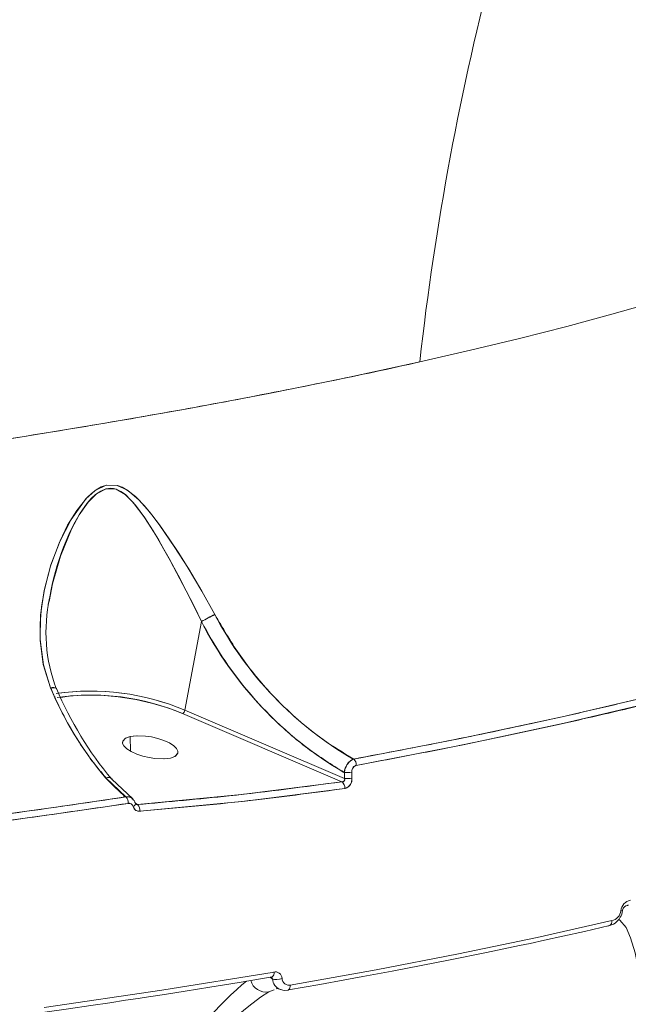
# Model space of a CAD drawing. Units: millimetres. Extents: x 34263 to 49515, y -5113 to 13133.
# Drawn here: x 46315 to 46414, y -771 to -611 of the extents above; entities that cross this region are included whole.
import ezdxf

# ---------------------------------------------------------------- set-up
doc = ezdxf.new("R2010")
doc.units = ezdxf.units.MM
doc.layers.add('DiKom', color=7, linetype='Continuous')

msp = doc.modelspace()

# ---------------------------------------------------------------- linework, layer by layer
at = {"layer": 'DiKom', "color": 7, "linetype": 'Continuous', "lineweight": 15}
for p, q in [((46320.41, -704.96), (46320.11, -706.52)), ((46320.35, -705.43), (46320.41, -704.96)), ((46345.01, -709.29), (46342.32, -723.68)), ((46345.01, -709.29), (46342.32, -723.68)), ((46321.16, -721.5), (46321.17, -721.46)), ((46321.16, -721.5), (46321.17, -721.46)), ((46341.96, -724.24), (46367.85, -735.32)), ((46367.85, -735.32), (46341.96, -724.24)), ((46342.32, -723.68), (46368.27, -734.78)), ((46342.32, -723.68), (46368.27, -734.78)), ((46333.43, -727.96), (46333.48, -730.34)), ((46333.48, -730.34), (46333.43, -727.96)), ((46341.22, -730.48), (46341.22, -730.48)), ((46368.27, -734.78), (46368.25, -733.79)), ((46369.46, -733.76), (46369.48, -734.74)), ((46329.46, -734.66), (46332.75, -737.78)), ((46329.48, -734.66), (46329.58, -734.78)), ((46333.85, -738.11), (46330.47, -734.92)), ((46332.39, -737.59), (46332.39, -737.83)), ((46332.46, -737.63), (46332.75, -737.83)), ((46332.42, -738.93), (46332.42, -738.93)), ((46333.9, -738.19), (46333.73, -738.01)), ((46334.28, -738.79), (46334.17, -738.71)), ((46334.17, -738.71), (46334.28, -738.79)), ((46334.62, -739.02), (46334.28, -738.79)), ((46334.28, -738.79), (46334.62, -739.02)), ((46334.37, -738.94), (46334.3, -738.82)), ((46340.17, -739.62), (46340.17, -739.61)), ((46340.17, -739.61), (46340.17, -739.62)), ((46341.44, -739.5), (46341.44, -739.49)), ((46413.54, -755.99), (46413.45, -756.26)), ((46356.56, -767.36), (46356.13, -767.1)), ((46356.42, -767.08), (46356.43, -767.09)), ((46355.95, -769.44), (46356.83, -769.12)), ((46357.16, -769), (46357.33, -768.94)), ((46357.32, -768.92), (46357.88, -769.1))]:
    msp.add_line(p, q, dxfattribs=at)
at = {"layer": 'DiKom', "color": 7, "linetype": 'Continuous', "lineweight": 15, "flags": 128}
for points in [[(46380.52, -667.07), (46388.74, -665.18), (46396.7, -663.26), (46404.41, -661.3), (46411.72, -659.33), (46418.7, -657.35)], [(46181.86, -694.69), (46189.8, -694.06), (46197.25, -693.44), (46205.13, -692.75), (46210.57, -692.26), (46215.86, -691.76), (46220.99, -691.26), (46225.97, -690.77), (46230.8, -690.27), (46235.48, -689.78), (46240, -689.3), (46253.75, -687.74), (46266.7, -686.18), (46278.88, -684.61), (46291.72, -682.86), (46303.94, -681.08), (46315.54, -679.29), (46329.64, -676.97), (46343.01, -674.62), (46355.95, -672.19), (46368.54, -669.65), (46380.52, -667.07)], [(46347.2, -708.13), (46345.06, -704.31), (46342.84, -700.59), (46341.33, -698.18), (46339.77, -695.81), (46338.21, -693.58), (46336.95, -691.91), (46335.75, -690.46), (46334.31, -688.97), (46332.97, -687.92), (46332.15, -687.45), (46331.35, -687.16), (46329.59, -687.12), (46328.74, -687.4), (46327.88, -687.88), (46327.13, -688.45), (46326.37, -689.18), (46324.75, -691.21), (46323.27, -693.62), (46322.03, -696.17), (46320.56, -700.06), (46319.5, -704.06), (46319.03, -706.86), (46318.8, -709.57), (46318.8, -712.18), (46319.33, -716.33), (46320.5, -720.06)], [(46347.2, -708.13), (46345.09, -704.35), (46342.89, -700.67), (46340.61, -697.07), (46338.27, -693.66), (46336.64, -691.52), (46334.91, -689.56), (46332.99, -687.93), (46331.33, -687.16), (46329.51, -687.13), (46327.75, -687.96), (46326.25, -689.31), (46323.82, -692.66), (46321.93, -696.39), (46320.49, -700.27), (46319.47, -704.23), (46318.88, -708.25), (46318.81, -712.28), (46319.31, -716.24), (46320.5, -720.06)], [(46320.26, -705.86), (46320.4, -705.01), (46320.58, -704.07), (46320.82, -702.98), (46321.13, -701.75), (46321.59, -700.15), (46321.9, -699.18), (46322.23, -698.23), (46322.61, -697.2), (46323.48, -695.12), (46324.29, -693.46), (46325.3, -691.68), (46326.46, -690.04), (46327.11, -689.29), (46327.82, -688.62), (46328.64, -688.06), (46329.45, -687.72), (46330.3, -687.62), (46330.73, -687.66), (46331.16, -687.77), (46331.89, -688.11), (46332.65, -688.64), (46334.31, -690.35), (46335.82, -692.4), (46337.24, -694.62), (46338.03, -695.96), (46338.76, -697.23), (46339.76, -699.01), (46340.6, -700.56), (46341.23, -701.74), (46342.56, -704.3), (46343.81, -706.79), (46345.01, -709.28), (46345.01, -709.28)], [(46320.29, -705.99), (46320.79, -703.14), (46322.08, -698.63), (46323.89, -694.25), (46325.14, -691.94), (46326.61, -689.85), (46327.97, -688.5), (46329.55, -687.7), (46331.18, -687.78), (46332.64, -688.63), (46333.93, -689.9), (46335.67, -692.18), (46337.28, -694.68), (46339.95, -699.36), (46342.54, -704.26), (46345.01, -709.28), (46345.01, -709.28)], [(46433.56, -717.35), (46419.14, -721.11), (46403.65, -724.75), (46387.13, -728.27), (46369.77, -731.62)], [(46434.08, -718.37), (46419.45, -722.17), (46403.97, -725.81)], [(46320.5, -720.06), (46320.92, -720.03), (46321.24, -720.07), (46321.45, -720.17), (46321.48, -720.23)], [(46322.17, -721.62), (46323.71, -721.37), (46326.05, -721.22), (46328.68, -721.26), (46331.5, -721.51), (46334.37, -721.97), (46337.14, -722.61), (46339.7, -723.38), (46341.96, -724.24)], [(46403.97, -725.81), (46387.58, -729.3), (46370.19, -732.65)], [(46339.98, -731.46), (46338.85, -731.59), (46337.46, -731.53), (46336.51, -731.38), (46335.5, -731.15), (46334.49, -730.81), (46333.59, -730.4), (46332.88, -729.95), (46332.41, -729.5), (46332.2, -729.08), (46332.22, -728.72), (46332.62, -728.26), (46333.43, -727.96)], [(46333.43, -727.96), (46332.69, -728.22), (46332.22, -728.72), (46332.21, -728.92)], [(46339.98, -731.46), (46340.72, -731.19), (46341.19, -730.69), (46341.2, -730.33), (46340.99, -729.92), (46340.53, -729.46), (46339.82, -729.01), (46338.92, -728.6), (46337.91, -728.27), (46336.9, -728.03), (46335.95, -727.89), (46334.43, -727.83), (46333.43, -727.96)], [(46333.43, -727.96), (46334.56, -727.83), (46335.95, -727.89), (46336.9, -728.03), (46337.91, -728.27), (46338.92, -728.6), (46339.82, -729.01), (46340.53, -729.46), (46340.99, -729.92), (46341.2, -730.33), (46341.19, -730.69), (46340.79, -731.16), (46339.98, -731.46)], [(46332.2, -729.08), (46332.41, -729.5), (46332.88, -729.95), (46333.59, -730.4), (46334.49, -730.81), (46335.5, -731.15), (46336.51, -731.38), (46337.46, -731.53), (46338.98, -731.58), (46339.98, -731.46)], [(46367.85, -735.32), (46351.55, -737.38), (46334.62, -739.02)], [(46332.75, -737.78), (46321.71, -739.4), (46309.91, -741.02), (46297.3, -742.65), (46283.86, -744.27), (46269.69, -745.85), (46254.8, -747.38)], [(46332.75, -737.78), (46333.2, -737.77), (46333.59, -737.92)], [(46368.32, -736.41), (46352.15, -738.45), (46335.01, -740.12)], [(46333.12, -738.83), (46321.06, -740.58), (46308.41, -742.31), (46295.16, -744.01), (46282.53, -745.51), (46269.17, -746.99), (46255.05, -748.45)], [(46334.15, -738.69), (46334.24, -738.74), (46334.29, -738.81), (46334.31, -738.88), (46334.3, -738.97), (46334.25, -739.07), (46334.16, -739.16), (46334.05, -739.26), (46333.92, -739.36)], [(46333.92, -739.36), (46334.05, -739.26), (46334.16, -739.16), (46334.25, -739.07), (46334.3, -738.97), (46334.31, -738.88), (46334.29, -738.81), (46334.29, -738.8)], [(46334.3, -738.82), (46334.07, -738.37), (46333.93, -738.23)], [(46334.62, -739.02), (46334.49, -739), (46334.37, -738.94)], [(46414.42, -755.36), (46414.34, -755.4), (46414.29, -755.42)], [(46359.46, -768.36), (46373.45, -765.86), (46386.83, -763.27), (46399.59, -760.61), (46411.72, -757.89)], [(46412.76, -757.78), (46413.05, -757.8), (46414.05, -758.99), (46414.79, -760.68), (46415.51, -763.13), (46415.98, -765.25), (46416.43, -767.85), (46416.85, -770.97)], [(46359.17, -769.15), (46364.29, -768.25), (46368.31, -767.53), (46371.27, -766.99), (46373.62, -766.56), (46376.01, -766.11), (46385.48, -764.27), (46391.38, -763.07), (46396.73, -761.95), (46398.46, -761.58), (46400.8, -761.07), (46403.75, -760.42), (46407.28, -759.63), (46411.38, -758.68)], [(46319.45, -772.01), (46338.59, -769.2), (46356.82, -766.24)], [(46319.19, -772.8), (46323.39, -772.21), (46327.03, -771.68), (46330.13, -771.23), (46332.69, -770.84), (46334.72, -770.54), (46336.42, -770.28), (46339.03, -769.88), (46342.36, -769.35), (46346.4, -768.71), (46351.13, -767.94), (46356.52, -767.03)], [(46352.32, -767.74), (46351.61, -768.34), (46350.75, -769.1), (46349.77, -770.01), (46348.37, -771.37), (46346.87, -772.91)], [(46356.39, -767.08), (46356.47, -767.06), (46356.52, -767.03)], [(46319.57, -784.09), (46320.14, -786.47), (46321.13, -788.89), (46322.54, -791.28), (46324.48, -793.47), (46325.75, -794.32), (46327.32, -794.73), (46328.2, -794.65), (46329.1, -794.37), (46330.84, -793.34), (46332.96, -791.49), (46334.92, -789.48), (46336.8, -787.43), (46339.6, -784.36), (46342.38, -781.38), (46345.12, -778.58), (46347.82, -775.99), (46350.39, -773.7), (46352.71, -771.79), (46354.63, -770.35), (46355.95, -769.44)], [(46357.85, -769.08), (46358.45, -769.23), (46359.06, -769.2)], [(46359.17, -769.15), (46359.13, -769.17), (46359.06, -769.2)]]:
    msp.add_lwpolyline(points, dxfattribs=at)
at = {"layer": 'DiKom', "color": 7, "linetype": 'Continuous', "lineweight": 15}
for centre, radius, start, end in [((46841.39, -718.75), 463.77, 165.2906, 173.6008), ((46841.39, -718.75), 463.77, 165.2906, 173.6008), ((46345.42, -711.03), 25.68, 167.4138, 201.092), ((46355.08, -725.79), 19.33, 114.0537, 121.393), ((46355.35, -726.29), 19.9, 114.1672, 121.2952), ((46398.92, -681.17), 58.32, 207.5391, 239.8952), ((46345.02, -709.29), 0.0101, 130.0862, 174.7755), ((46345.02, -709.29), 0.0107, 131.4749, 173.5647), ((46398.75, -681.7), 60.41, 207.171, 239.575), ((46320.9, -721.02), 1.03, 55.1699, 112.5452), ((46371.23, -699.1), 54.88, 202.4548, 220.3778), ((46374.63, -697.98), 57.6, 202.6571, 219.8839), ((46327, -760.04), 39.46, 67.153, 98.1857), ((46327, -760.06), 39.48, 67.1594, 98.1151), ((46327.07, -759.46), 38.24, 67.085, 98.2663), ((46341.51, -723.57), 0.818, 304.4526, 352.2909), ((46341.51, -723.56), 0.824, 304.6219, 352.1201), ((46370.95, -734.02), 2.71, 117.6657, 175.2934), ((46370.53, -733.65), 1.07, 111.9748, 185.7094), ((46368.79, -732.6), 1.4, 357.9797, 44.8641), ((46368.79, -732.6), 1.4, 357.9797, 44.8641), ((46368.74, -730.1), 3.73, 262.4331, 281.1423), ((46368.74, -730.1), 3.73, 262.4331, 281.1423), ((46352.63, -713.36), 31.49, 222.5632, 230.8623), ((46329.76, -735.67), 1.06, 45.6738, 106.4419), ((46329.76, -735.67), 1.06, 45.6324, 106.4445), ((46367.94, -734.96), 0.378, 255.7444, 27.5149), ((46367.01, -736.31), 1.31, 355.6282, 48.8376), ((46367.01, -736.31), 1.31, 355.6282, 48.8376), ((46368.76, -731.06), 3.75, 262.6172, 281.2089), ((46368.76, -731.06), 3.75, 262.6172, 281.2089), ((46367.88, -734.89), 1.61, 289.7248, 5.4159), ((46331.56, -738.77), 1.56, 357.9792, 39.4095), ((46331.56, -738.77), 1.56, 357.9792, 39.4095), ((46333.2, -739.55), 0.743, 15.2934, 101.4095), ((46334.95, -739.06), 1.08, 196.1511, 278.7924), ((46333.63, -739.97), 1.39, 353.6932, 42.8218), ((46333.63, -739.97), 1.39, 353.6932, 42.8218), ((46415.26, -756.6), 2.1, 103.3035, 171.5564), ((46411.38, -756.09), 1.84, 280.7157, 353.5686), ((46410.96, -756.08), 2.5, 329.5075, 355.9942), ((46413.25, -755.69), 0.611, 264.4313, 290.7306), ((46414.03, -756.31), 0.588, 153.1795, 175.0574), ((46414.55, -756.55), 1.16, 103.041, 155.0115), ((46410.61, -755.93), 2.88, 279.287, 330.4019), ((46410.84, -757.99), 0.887, 308.3129, 6.3135), ((46411.09, -758.24), 0.527, 267.2929, 303.1051), ((46355.94, -766.37), 0.89, 311.7911, 8.3627), ((46356.99, -767.35), 1.14, 3.1661, 103.2008), ((46355.46, -766.99), 2.5, 194.433, 281.3527), ((46356.22, -767.36), 0.348, 0.9343, 50.9913), ((46357.19, -764.99), 2.48, 252.9214, 292.2466), ((46358.49, -767.26), 1.93, 183.0108, 250.2395), ((46359.3, -767.21), 1.18, 183.438, 283.029), ((46358.55, -768.48), 0.914, 313.2795, 7.563)]:
    msp.add_arc(centre, radius, start, end, dxfattribs=at)
for points, knots in [([(46073.33, -700.07), (46079.9, -699.9), (46093.05, -699.58), (46112.86, -698.83), (46132.71, -697.9), (46152.54, -696.76), (46172.25, -695.44), (46191.33, -693.96), (46209.77, -692.36), (46227.59, -690.63), (46245.15, -688.76), (46262.44, -686.74), (46280.05, -684.49), (46297.81, -682.02), (46315.57, -679.32), (46332.64, -676.5), (46349.07, -673.55), (46364.71, -670.47), (46375.2, -668.29), (46380.22, -667.13), (46380.52, -667.06)], [0, 0, 0, 0, 0.05827, 0.116601, 0.175145, 0.234054, 0.29287, 0.351337, 0.406286, 0.461193, 0.516187, 0.571399, 0.626937, 0.688703, 0.750117, 0.811369, 0.872648, 0.934141, 0.996032, 1, 1, 1, 1]), ([(46369.77, -731.62), (46368.1, -730.61), (46364.75, -728.6), (46360.05, -724.77), (46355.43, -720.15), (46350.99, -714.65), (46348.47, -710.31), (46347.2, -708.13)], [0, 0, 0, 0, 0.186957, 0.372975, 0.560489, 0.780104, 1, 1, 1, 1]), ([(46345.01, -709.29), (46346.1, -711.22), (46348.28, -715.08), (46352.23, -720.34), (46356.84, -725.37), (46362.17, -730.04), (46366.22, -732.54), (46368.25, -733.79)], [0, 0, 0, 0, 0.186883, 0.372981, 0.560584, 0.77997, 1, 1, 1, 1]), ([(46433.56, -717.35), (46430, -718.31), (46422.9, -720.21), (46411.55, -722.97), (46399.02, -725.81), (46385.19, -728.71), (46374.92, -730.65), (46369.77, -731.62)], [0, 0, 0, 0, 0.187054, 0.373578, 0.559887, 0.779614, 1, 1, 1, 1]), ([(46370.19, -732.65), (46374.57, -731.83), (46383.32, -730.19), (46395.83, -727.61), (46408.57, -724.8), (46421.46, -721.73), (46429.86, -719.49), (46434.08, -718.37)], [0, 0, 0, 0, 0.187055, 0.373578, 0.559887, 0.779614, 1, 1, 1, 1]), ([(46320.5, -720.06), (46321.21, -721.62), (46322.62, -724.73), (46324.92, -728.63), (46327.2, -731.96), (46328.7, -733.76), (46329.46, -734.66)], [0, 0, 0, 0, 0.279685, 0.55854, 0.779321, 1, 1, 1, 1]), ([(46369.77, -731.62), (46369.57, -731.71), (46369.18, -731.89), (46368.69, -732.5), (46368.37, -733.17), (46368.29, -733.59), (46368.25, -733.79)], [0, 0, 0, 0, 0.280321, 0.563359, 0.783719, 1, 1, 1, 1]), ([(46369.46, -733.76), (46369.47, -733.61), (46369.49, -733.33), (46369.68, -732.97), (46369.93, -732.73), (46370.1, -732.68), (46370.19, -732.65)], [0, 0, 0, 0, 0.279185, 0.557769, 0.778268, 1, 1, 1, 1]), ([(46368.25, -733.79), (46368.26, -733.98), (46368.26, -734.31), (46368.27, -734.64), (46368.27, -734.78)], [0, 0, 0, 0, 0.56, 1, 1, 1, 1]), ([(46369.48, -734.74), (46369.48, -734.56), (46369.47, -734.23), (46369.46, -733.9), (46369.46, -733.76)], [0, 0, 0, 0, 0.56, 1, 1, 1, 1]), ([(46367.85, -735.32), (46361.81, -736.13), (46351.02, -737.56), (46339.64, -738.58), (46334.62, -739.02)], [0, 0, 0, 0, 0.5599622, 1, 1, 1, 1]), ([(46368.27, -734.78), (46368.29, -734.85), (46368.32, -734.96), (46368.29, -735.1), (46368.23, -735.2), (46368.14, -735.28), (46368, -735.32), (46367.9, -735.32), (46367.85, -735.32)], [0, 0, 0, 0, 0.255492, 0.3723685, 0.4870912, 0.6433786, 0.8130333, 1, 1, 1, 1]), ([(46368.32, -736.41), (46368.49, -736.36), (46368.83, -736.25), (46369.23, -735.79), (46369.45, -735.26), (46369.47, -734.91), (46369.48, -734.74)], [0, 0, 0, 0, 0.280812, 0.560297, 0.779996, 1, 1, 1, 1]), ([(46332.75, -737.78), (46328.14, -738.46), (46318.93, -739.82), (46304.7, -741.73), (46289.33, -743.65), (46272.74, -745.56), (46260.78, -746.78), (46254.8, -747.38)], [0, 0, 0, 0, 0.187022, 0.373559, 0.559902, 0.779652, 1, 1, 1, 1]), ([(46333.83, -738.13), (46333.75, -738.04), (46333.56, -737.86), (46333.18, -737.74), (46332.9, -737.77), (46332.75, -737.78)], [0, 0, 0, 0, 0.317914, 0.657395, 1, 1, 1, 1]), ([(46335.01, -740.12), (46341.39, -739.54), (46352.79, -738.5), (46363.57, -737.05), (46368.32, -736.41)], [0, 0, 0, 0, 0.559961, 1, 1, 1, 1]), ([(46255.05, -748.45), (46260.14, -747.93), (46270.32, -746.9), (46285.24, -745.22), (46300.74, -743.33), (46316.79, -741.22), (46327.67, -739.63), (46333.12, -738.83)], [0, 0, 0, 0, 0.187019, 0.373555, 0.559897, 0.779649, 1, 1, 1, 1]), ([(46333.12, -738.83), (46333.21, -738.82), (46333.41, -738.82), (46333.71, -738.98), (46333.84, -739.21), (46333.92, -739.36)], [0, 0, 0, 0, 0.280659, 0.561278, 1, 1, 1, 1]), ([(46333.92, -739.36), (46333.98, -739.49), (46334.1, -739.75), (46334.47, -740.07), (46334.8, -740.1), (46335.01, -740.12)], [0, 0, 0, 0, 0.2809771, 0.5615918, 1, 1, 1, 1]), ([(46334.62, -739.02), (46334.57, -739.02), (46334.48, -739.01), (46334.4, -738.95), (46334.36, -738.93)], [0, 0, 0, 0, 0.522311, 1, 1, 1, 1])]:
    msp.add_open_spline(points, degree=3, knots=knots, dxfattribs=at)
msp.add_open_spline([(46329.46, -734.66), (46328.66, -733.64)], degree=1, dxfattribs=at)

doc.saveas('drawing.dxf')
